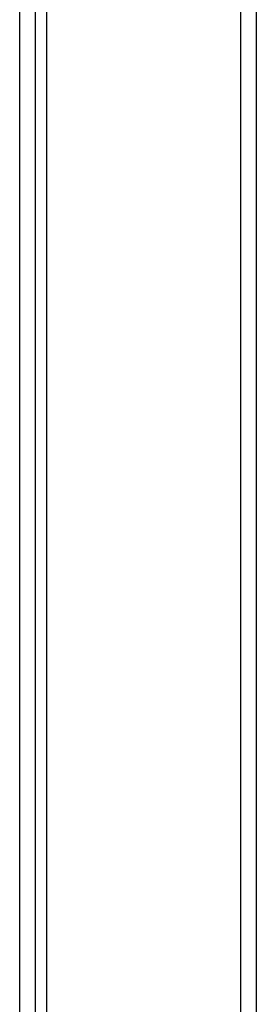
# Model space of a CAD drawing. Units: inches. Extents: x 0.43 to 8.11, y -6.69 to -4.28.
# Drawn here: x 8.06 to 8.11, y -5.74 to -5.53 of the extents above; entities that cross this region are included whole.
import ezdxf

# ---------------------------------------------------------------- set-up
doc = ezdxf.new("R2010")
doc.units = ezdxf.units.IN
doc.header["$MEASUREMENT"] = 0
doc.layers.add('Layer 1', color=7, linetype='Continuous')

# ---------------------------------------------------------------- blocks, each defined once
blk = doc.blocks.new('block 9851')
at = {"layer": 'Layer 1', "color": 7, "lineweight": 25}
blk.add_lwpolyline([(8.06044, -5.75602), (8.06044, -5.3836)], dxfattribs=at)
blk = doc.blocks.new('block 9853')
at = {"layer": 'Layer 1', "color": 7, "lineweight": 25}
blk.add_lwpolyline([(8.06388, -5.75602), (8.06388, -5.3836)], dxfattribs=at)
blk = doc.blocks.new('block 9856')
at = {"layer": 'Layer 1', "color": 7, "lineweight": 25}
blk.add_lwpolyline([(8.11217, -5.18667), (8.11217, -5.86544)], dxfattribs=at)
blk = doc.blocks.new('block 9857')
at = {"layer": 'Layer 1', "color": 7, "lineweight": 25}
blk.add_lwpolyline([(8.10883, -5.86544), (8.10883, -5.18667)], dxfattribs=at)
blk = doc.blocks.new('block 9858')
at = {"layer": 'Layer 1', "color": 7, "lineweight": 25}
blk.add_lwpolyline([(8.06627, -5.11428), (8.06627, -5.97058)], dxfattribs=at)

msp = doc.modelspace()

# ---------------------------------------------------------------- block references
at = {"layer": 'Layer 1'}
for name in ['block 9858', 'block 9857', 'block 9856', 'block 9851', 'block 9853']:
    msp.add_blockref(name, (0, 0), dxfattribs=at)

doc.saveas('drawing.dxf')
